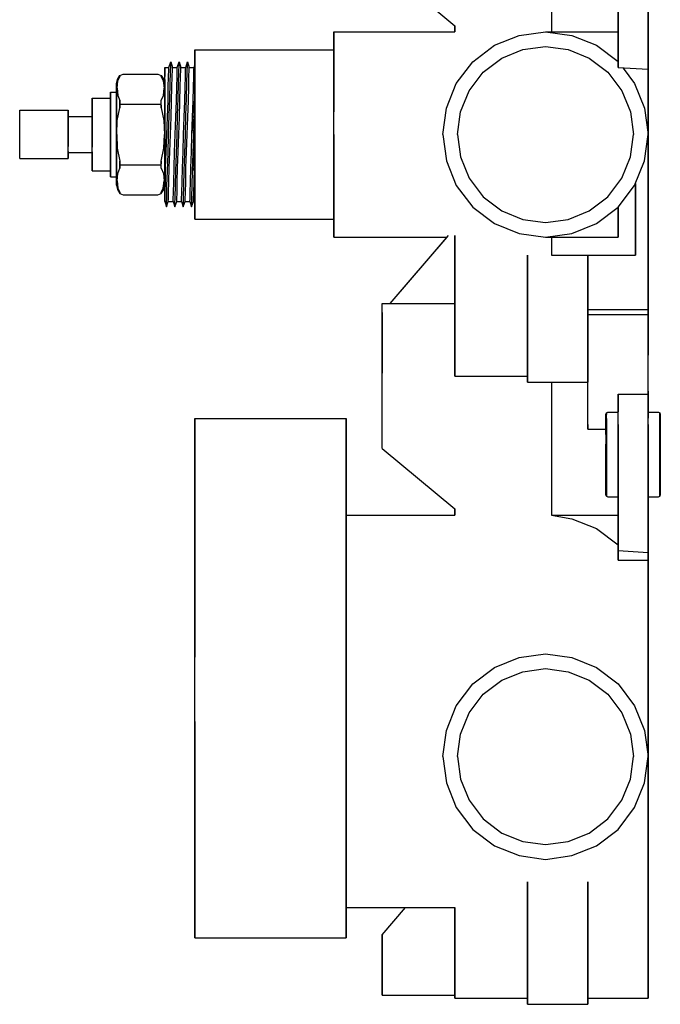
# Model space of a CAD drawing. Extents: x 0 to 394, y 0 to 594.
# Drawn here: x 288 to 394, y 0 to 163 of the extents above; entities that cross this region are included whole.
import ezdxf

# ---------------------------------------------------------------- set-up
doc = ezdxf.new("R2010")
doc.units = 0
doc.header["$MEASUREMENT"] = 0

msp = doc.modelspace()

# ---------------------------------------------------------------- linework, layer by layer
for p, q in [((376.01, 183), (376.01, 161)), ((348.01, 172), (360.01, 162)), ((387.01, 168.44), (387.01, 155.1)), ((387.01, 155.1), (387.01, 168.44)), ((392.01, 154.82), (392.01, 168.44)), ((392.01, 168.44), (392.01, 154.82)), ((360.01, 161), (360.01, 162)), ((360.01, 162), (360.01, 161)), ((340.01, 161), (360.01, 161)), ((340.01, 161), (340.01, 160.39)), ((340.01, 160.39), (340.01, 161)), ((340.01, 158.76), (340.01, 160.39)), ((340.01, 160.39), (340.01, 158.76)), ((340.01, 160), (340.01, 159.42)), ((340.01, 159.42), (340.01, 160)), ((366.58, 158.76), (370.66, 160.39)), ((370.66, 160.39), (375.01, 161)), ((375.01, 161), (379.36, 160.39)), ((375.01, 161), (387.01, 161)), ((379.36, 160.39), (383.44, 158.76)), ((340.01, 157.89), (340.01, 159.42)), ((340.01, 159.42), (340.01, 158)), ((340.01, 159.42), (340.01, 157.89)), ((340.01, 158), (340.01, 159.42)), ((340.01, 156.04), (340.01, 158.76)), ((340.01, 158), (340.01, 158.76)), ((340.01, 158.76), (340.01, 158)), ((340.01, 158.76), (340.01, 156.04)), ((340.01, 158.05), (340.01, 158.57)), ((340.01, 158.57), (340.01, 158.05)), ((362.97, 156.04), (366.58, 158.76)), ((371.28, 158.05), (375.01, 158.57)), ((375.01, 158.57), (378.74, 158.05)), ((383.44, 158.76), (387.01, 156.06)), ((317.01, 158), (340.01, 158)), ((317.01, 158), (340.01, 158)), ((317.01, 158), (317.01, 157.5)), ((317.01, 157.5), (317.01, 158)), ((317.01, 157.5), (317.01, 156.15)), ((317.01, 156.15), (317.01, 157.5)), ((340.01, 156.65), (340.01, 158.05)), ((340.01, 158.05), (340.01, 156.65)), ((340.01, 155.33), (340.01, 157.89)), ((340.01, 157.89), (340.01, 155.33)), ((340.01, 154.32), (340.01, 156.65)), ((340.01, 156.65), (340.01, 154.32)), ((364.69, 154.32), (367.78, 156.65)), ((367.78, 156.65), (371.28, 158.05)), ((378.74, 158.05), (382.23, 156.65)), ((382.23, 156.65), (385.32, 154.32)), ((312.01, 155.08), (312.7, 155.08)), ((312.01, 154.71), (312.01, 155.08)), ((312.01, 155.08), (312.01, 154.71)), ((312.68, 154.71), (312.7, 155.08)), ((312.7, 155.08), (313, 156)), ((312.97, 154.34), (312.99, 155.54)), ((312.99, 155.54), (313, 156)), ((313, 156), (313.29, 155.08)), ((313.27, 154.71), (313.29, 155.08)), ((313.29, 155.08), (314.09, 155.08)), ((314.07, 154.71), (314.09, 155.08)), ((314.09, 155.08), (314.38, 156)), ((314.35, 154.34), (314.37, 155.54)), ((314.37, 155.54), (314.38, 156)), ((314.38, 156), (314.68, 155.08)), ((314.66, 154.71), (314.68, 155.08)), ((314.68, 155.08), (315.47, 155.08)), ((315.45, 154.71), (315.47, 155.08)), ((315.47, 155.08), (315.77, 156)), ((315.74, 154.34), (315.76, 155.54)), ((315.76, 155.54), (315.77, 156)), ((315.77, 156), (316.07, 155.08)), ((316.05, 154.71), (316.07, 155.08)), ((316.07, 155.08), (316.86, 155.08)), ((316.84, 154.71), (316.86, 155.08)), ((316.86, 155.08), (317.01, 155.54)), ((317.01, 155.54), (317.01, 156.15)), ((317.01, 153.91), (317.01, 156.15)), ((317.01, 156.15), (317.01, 153.91)), ((317.01, 156.15), (317.01, 155.54)), ((317.01, 155.54), (317.01, 155.16)), ((317.01, 155.16), (317.01, 154.06)), ((340.01, 152.43), (340.01, 156.04)), ((340.01, 156.04), (340.01, 152.43)), ((340.01, 151.94), (340.01, 155.33)), ((340.01, 155.33), (340.01, 151.94)), ((360.25, 152.43), (362.97, 156.04)), ((387.01, 155.1), (392.01, 154.82)), ((387.87, 154.95), (389.76, 152.43)), ((304.18, 153.09), (304.58, 153.77)), ((304.25, 152.88), (304.58, 153.62)), ((304.58, 153.77), (305.15, 154)), ((304.58, 153.62), (304.58, 153.77)), ((304.58, 153.77), (304.58, 153.62)), ((305.15, 154), (310.86, 154)), ((310.86, 154), (311.44, 153.77)), ((311.44, 153.62), (311.44, 153.77)), ((311.44, 153.77), (311.84, 153.09)), ((311.44, 153.77), (311.44, 153.62)), ((311.44, 153.62), (311.77, 152.88)), ((312.01, 153.6), (312.01, 154.71)), ((312.01, 154.71), (312.01, 153.6)), ((312.01, 154.12), (312.01, 154.5)), ((312.01, 154.5), (312.01, 154.12)), ((312.01, 153.6), (312.01, 154.15)), ((312.01, 154.15), (312.01, 153.6)), ((312.01, 153.11), (312.01, 154.12)), ((312.01, 151.85), (312.01, 153.6)), ((312.6, 151.85), (312.65, 153.6)), ((312.65, 153.6), (312.68, 154.71)), ((312.92, 152.49), (312.97, 154.34)), ((313.2, 151.85), (313.25, 153.6)), ((313.25, 153.6), (313.27, 154.71)), ((313.99, 151.85), (314.04, 153.6)), ((314.04, 153.6), (314.07, 154.71)), ((314.3, 152.49), (314.35, 154.34)), ((314.58, 151.85), (314.63, 153.6)), ((314.63, 153.6), (314.66, 154.71)), ((315.37, 151.85), (315.42, 153.6)), ((315.42, 153.6), (315.45, 154.71)), ((315.69, 152.49), (315.74, 154.34)), ((315.97, 151.85), (316.02, 153.6)), ((316.02, 153.6), (316.05, 154.71)), ((316.76, 151.85), (316.81, 153.6)), ((316.81, 153.6), (316.84, 154.71)), ((317.01, 154.06), (317.01, 152.35)), ((317.01, 150.94), (317.01, 153.91)), ((317.01, 153.91), (317.01, 150.94)), ((340.01, 151.23), (340.01, 154.32)), ((340.01, 154.32), (340.01, 151.23)), ((362.36, 151.23), (364.69, 154.32)), ((385.32, 154.32), (387.66, 151.23)), ((392.01, 154.21), (392.01, 154.82)), ((392.01, 154.82), (392.01, 154.21)), ((392.01, 154.21), (392.01, 153.5)), ((392.01, 153.5), (392.01, 154.21)), ((392.01, 153.5), (392.01, 144)), ((392.01, 144), (392.01, 153.5)), ((304.01, 152.41), (304.18, 153.09)), ((304.01, 152.09), (304.01, 152.41)), ((304.01, 152.41), (304.01, 152.09)), ((304.01, 151.27), (304.01, 152.09)), ((304.01, 152.09), (304.01, 151.27)), ((304.12, 151.67), (304.25, 152.88)), ((304.12, 151.67), (304.22, 150.45)), ((311.77, 152.88), (311.89, 151.67)), ((311.8, 150.45), (311.89, 151.67)), ((311.84, 153.09), (312.01, 152.41)), ((312.01, 151.43), (312.01, 153.11)), ((312.01, 152.41), (312.01, 153.11)), ((312.01, 152.77), (312.01, 153.11)), ((312.01, 153.11), (312.01, 152.77)), ((312.01, 153.11), (312.01, 151.43)), ((312.01, 153.11), (312.01, 152.41)), ((312.01, 151.2), (312.01, 152.77)), ((312.01, 151.85), (312.01, 152.77)), ((312.01, 152.41), (312.01, 152.77)), ((312.01, 152.77), (312.01, 152.41)), ((312.01, 152.77), (312.01, 151.2)), ((312.01, 152.09), (312.01, 152.41)), ((312.01, 152.41), (312.01, 152.09)), ((312.01, 151.27), (312.01, 152.09)), ((312.01, 152.09), (312.01, 151.27)), ((312.01, 149.54), (312.01, 151.85)), ((312.01, 151.85), (312.01, 149.54)), ((312.55, 149.54), (312.6, 151.85)), ((312.86, 150), (312.92, 152.49)), ((313.15, 149.54), (313.2, 151.85)), ((313.94, 149.54), (313.99, 151.85)), ((314.25, 150), (314.3, 152.49)), ((314.53, 149.54), (314.58, 151.85)), ((315.32, 149.54), (315.37, 151.85)), ((315.63, 150), (315.69, 152.49)), ((315.92, 149.54), (315.97, 151.85)), ((316.71, 149.54), (316.76, 151.85)), ((317.01, 152.35), (317.01, 149.99)), ((340.01, 148.35), (340.01, 152.43)), ((340.01, 152.43), (340.01, 148.35)), ((340.01, 148.1), (340.01, 151.94)), ((340.01, 151.94), (340.01, 148.1)), ((358.62, 148.35), (360.25, 152.43)), ((389.76, 152.43), (391.4, 148.35)), ((300.01, 150), (303.01, 150)), ((300.01, 150), (300.01, 149.78)), ((300.01, 149.78), (300.01, 150)), ((303.01, 151), (304.01, 151)), ((303.01, 150.75), (303.01, 151)), ((303.01, 151), (303.01, 150.75)), ((303.01, 150.08), (303.01, 150.75)), ((303.01, 150.75), (303.01, 150.08)), ((303.01, 148.96), (303.01, 150.08)), ((303.01, 150.08), (303.01, 148.96)), ((303.01, 150.08), (303.01, 150)), ((303.01, 150), (303.01, 150.08)), ((303.01, 150), (303.01, 149.78)), ((303.01, 149.78), (303.01, 150)), ((304.01, 151.06), (304.01, 151.34)), ((304.01, 151), (304.01, 151.34)), ((304.01, 151.34), (304.01, 151)), ((304.01, 151.34), (304.01, 151.06)), ((304.01, 149.95), (304.01, 151.27)), ((304.01, 151.27), (304.01, 149.95)), ((304.01, 150.32), (304.01, 151.06)), ((304.01, 151.06), (304.01, 150.32)), ((304.01, 150.75), (304.01, 151)), ((304.01, 151), (304.01, 150.75)), ((304.01, 150.08), (304.01, 150.75)), ((304.01, 150.75), (304.01, 150.08)), ((304.01, 150.32), (304.01, 148.87)), ((304.01, 148.87), (304.01, 150.32)), ((304.01, 148.96), (304.01, 150.08)), ((304.01, 150.08), (304.01, 148.96)), ((304.22, 150.45), (304.58, 149.6)), ((311.44, 149.6), (311.8, 150.45)), ((312.01, 149.21), (312.01, 151.43)), ((312.01, 151.43), (312.01, 149.21)), ((312.01, 149.95), (312.01, 151.27)), ((312.01, 151.27), (312.01, 149.95)), ((312.01, 149.08), (312.01, 151.2)), ((312.01, 151.2), (312.01, 149.08)), ((312.75, 147.14), (312.86, 150)), ((314.14, 147.14), (314.25, 150)), ((315.52, 147.14), (315.63, 150)), ((317.01, 147.58), (317.01, 150.94)), ((317.01, 150.94), (317.01, 147.58)), ((317.01, 149.99), (317.01, 149.74)), ((340.01, 147.73), (340.01, 151.23)), ((340.01, 151.23), (340.01, 147.73)), ((360.96, 147.73), (362.36, 151.23)), ((387.66, 151.23), (389.05, 147.73)), ((300.01, 149.21), (300.01, 149.78)), ((300.01, 149.78), (300.01, 149.21)), ((300.01, 148.25), (300.01, 149.21)), ((300.01, 149.21), (300.01, 148.25)), ((303.01, 149.78), (303.01, 149.21)), ((303.01, 149.21), (303.01, 149.78)), ((303.01, 148.25), (303.01, 149.21)), ((303.01, 149.21), (303.01, 148.25)), ((303.01, 147.47), (303.01, 148.96)), ((303.01, 148.96), (303.01, 147.47)), ((304.01, 148.18), (304.01, 149.95)), ((304.01, 149.95), (304.01, 148.18)), ((304.01, 147.47), (304.01, 148.96)), ((304.01, 148.96), (304.01, 147.47)), ((304.01, 147.23), (304.01, 148.87)), ((304.01, 148.87), (304.01, 147.23)), ((304.14, 146.29), (304.58, 148.41)), ((304.58, 148.86), (304.58, 149.6)), ((304.58, 149.6), (304.58, 148.86)), ((304.58, 149.01), (311.44, 149.01)), ((304.58, 148.41), (304.58, 148.86)), ((304.58, 148.86), (304.58, 148.41)), ((311.44, 148.86), (311.44, 149.6)), ((311.44, 148.86), (311.44, 148.41)), ((311.44, 148.41), (311.44, 148.86)), ((311.44, 148.41), (311.87, 146.29)), ((312.01, 148.18), (312.01, 149.95)), ((312.01, 149.95), (312.01, 148.18)), ((312.01, 146.86), (312.01, 149.54)), ((312.01, 149.54), (312.01, 146.86)), ((312.01, 146.69), (312.01, 149.21)), ((312.01, 149.21), (312.01, 146.69)), ((312.01, 146.59), (312.01, 149.08)), ((312.01, 149.08), (312.01, 146.59)), ((312.45, 146.86), (312.55, 149.54)), ((313.05, 146.86), (313.15, 149.54)), ((313.84, 146.86), (313.94, 149.54)), ((314.43, 146.86), (314.53, 149.54)), ((315.23, 146.86), (315.32, 149.54)), ((315.82, 146.86), (315.92, 149.54)), ((316.61, 146.86), (317.01, 149.74)), ((316.61, 146.86), (316.71, 149.54)), ((316.91, 147.14), (317.01, 149.74)), ((317.01, 149.74), (317.01, 147.05)), ((340.01, 144), (340.01, 148.35)), ((358.01, 144), (358.62, 148.35)), ((391.4, 148.35), (392.01, 144)), ((288.01, 148), (296.01, 148)), ((288.01, 148), (296.01, 148)), ((288.01, 147.86), (288.01, 148)), ((288.01, 147.47), (288.01, 147.86)), ((288.01, 146.83), (288.01, 147.47)), ((288.01, 145.98), (288.01, 146.83)), ((296.01, 148), (296.01, 147.86)), ((296.01, 147.86), (296.01, 148)), ((296.01, 147.86), (296.01, 147.47)), ((296.01, 147.47), (296.01, 147.86)), ((296.01, 147.47), (296.01, 146.83)), ((296.01, 146.83), (296.01, 147.47)), ((296.01, 147), (300.01, 147)), ((296.01, 145.98), (296.01, 146.83)), ((296.01, 146.83), (296.01, 145.98)), ((300.01, 146.98), (300.01, 148.25)), ((300.01, 147), (300.01, 148.25)), ((300.01, 148.25), (300.01, 146.98)), ((300.01, 148.25), (300.01, 147)), ((300.01, 147), (300.01, 146.89)), ((300.01, 146.89), (300.01, 147)), ((300.01, 145.54), (300.01, 146.98)), ((300.01, 146.98), (300.01, 145.54)), ((300.01, 146.6), (300.01, 146.89)), ((300.01, 146.89), (300.01, 146.6)), ((303.01, 146.98), (303.01, 148.25)), ((303.01, 148.25), (303.01, 146.98)), ((303.01, 145.79), (303.01, 147.47)), ((303.01, 147.47), (303.01, 145.79)), ((303.01, 145.54), (303.01, 146.98)), ((303.01, 146.98), (303.01, 145.54)), ((304.01, 146.18), (304.01, 148.18)), ((304.01, 148.18), (304.01, 146.18)), ((304.01, 145.79), (304.01, 147.47)), ((304.01, 147.47), (304.01, 145.79)), ((304.01, 145.61), (304.01, 147.23)), ((304.01, 147.23), (304.01, 145.61)), ((312.01, 146.18), (312.01, 148.18)), ((312.01, 148.18), (312.01, 146.18)), ((312.01, 144), (312.01, 146.86)), ((312.01, 146.86), (312.01, 144)), ((312.35, 144), (312.45, 146.86)), ((312.65, 144), (312.75, 147.14)), ((312.95, 144), (313.05, 146.86)), ((313.74, 144), (313.84, 146.86)), ((314.04, 144), (314.14, 147.14)), ((314.33, 144), (314.43, 146.86)), ((315.13, 144), (315.23, 146.86)), ((315.42, 144), (315.52, 147.14)), ((315.72, 144), (315.82, 146.86)), ((316.51, 144), (316.91, 147.14)), ((316.51, 144), (316.61, 146.86)), ((316.61, 146.86), (316.91, 147.14)), ((316.81, 144), (316.91, 147.14)), ((317.01, 144), (317.01, 147.58)), ((317.01, 147.58), (317.01, 144)), ((317.01, 147.05), (317.01, 144)), ((360.44, 144), (360.96, 147.73)), ((389.05, 147.73), (389.58, 144)), ((288.01, 145.02), (288.01, 145.98)), ((296.01, 145.02), (296.01, 145.98)), ((296.01, 145.98), (296.01, 145.02)), ((300.01, 146.12), (300.01, 146.6)), ((300.01, 146.6), (300.01, 146.12)), ((300.01, 145.49), (300.01, 146.12)), ((300.01, 146.12), (300.01, 145.49)), ((300.01, 144), (300.01, 145.54)), ((300.01, 145.54), (300.01, 144)), ((300.01, 145.49), (300.01, 144.77)), ((300.01, 144.77), (300.01, 145.49)), ((303.01, 144), (303.01, 145.79)), ((303.01, 145.79), (303.01, 144)), ((303.01, 144), (303.01, 145.54)), ((303.01, 145.54), (303.01, 144)), ((304.01, 144), (304.01, 146.18)), ((304.01, 146.18), (304.01, 144)), ((304.01, 144), (304.01, 145.79)), ((304.01, 145.79), (304.01, 144)), ((304.01, 143.93), (304.01, 145.61)), ((304.01, 145.61), (304.01, 143.93)), ((304.06, 144), (304.14, 146.29)), ((311.87, 146.29), (311.95, 144)), ((312.01, 144), (312.01, 146.69)), ((312.01, 146.69), (312.01, 144)), ((312.01, 144), (312.01, 146.59)), ((312.01, 146.59), (312.01, 144)), ((312.01, 144), (312.01, 146.18)), ((312.01, 146.18), (312.01, 144)), ((288.01, 144), (288.01, 145.02)), ((288.01, 142.98), (288.01, 144)), ((296.01, 144), (296.01, 145.02)), ((296.01, 145.02), (296.01, 144)), ((296.01, 142.98), (296.01, 144)), ((296.01, 144), (296.01, 142.98)), ((300.01, 144), (300.01, 144.77)), ((300.01, 144.77), (300.01, 144)), ((300.01, 143.23), (300.01, 144)), ((300.01, 144), (300.01, 143.23)), ((300.01, 142.46), (300.01, 144)), ((300.01, 144), (300.01, 142.46)), ((303.01, 142.21), (303.01, 144)), ((303.01, 142.46), (303.01, 144)), ((303.01, 144), (303.01, 142.46)), ((303.01, 144), (303.01, 142.21)), ((304.01, 142.21), (304.01, 144)), ((304.01, 141.82), (304.01, 144)), ((304.01, 144), (304.01, 141.82)), ((304.01, 144), (304.01, 142.21)), ((304.01, 142.19), (304.01, 143.93)), ((304.01, 143.93), (304.01, 142.19)), ((304.06, 144), (304.14, 141.71)), ((311.87, 141.71), (311.95, 144)), ((312.01, 141.31), (312.01, 144)), ((312.01, 141.14), (312.01, 144)), ((312.01, 141.41), (312.01, 144)), ((312.01, 144), (312.01, 141.41)), ((312.01, 144), (312.01, 141.14)), ((312.01, 144), (312.01, 141.31)), ((312.26, 141.14), (312.35, 144)), ((312.55, 140.86), (312.65, 144)), ((312.85, 141.14), (312.95, 144)), ((313.64, 141.14), (313.74, 144)), ((313.94, 140.86), (314.04, 144)), ((314.24, 141.14), (314.33, 144)), ((315.03, 141.14), (315.13, 144)), ((315.32, 140.86), (315.42, 144)), ((315.62, 141.14), (315.72, 144)), ((316.41, 141.14), (316.51, 144)), ((316.71, 140.86), (317.01, 144)), ((316.71, 140.86), (316.81, 144)), ((317.01, 144), (317.01, 140.42)), ((317.01, 144), (317.01, 141.14)), ((317.01, 140.42), (317.01, 144)), ((340.01, 139.9), (340.01, 144)), ((340.01, 140.27), (340.01, 144)), ((340.01, 144), (340.01, 139.65)), ((340.01, 144), (340.01, 140.27)), ((340.01, 144), (340.01, 139.9)), ((340.01, 139.65), (340.01, 144)), ((358.01, 144), (358.62, 139.65)), ((360.44, 144), (360.96, 140.27)), ((389.05, 140.27), (389.58, 144)), ((391.4, 139.65), (392.01, 144)), ((392.01, 115), (392.01, 144)), ((392.01, 144), (392.01, 115)), ((288.01, 142.02), (288.01, 142.98)), ((288.01, 141.17), (288.01, 142.02)), ((296.01, 142.02), (296.01, 142.98)), ((296.01, 142.98), (296.01, 142.02)), ((296.01, 141.17), (296.01, 142.02)), ((300.01, 142.51), (300.01, 143.23)), ((300.01, 143.23), (300.01, 142.51)), ((300.01, 141.88), (300.01, 142.51)), ((300.01, 142.51), (300.01, 141.88)), ((300.01, 141.02), (300.01, 142.46)), ((303.01, 141.02), (303.01, 142.46)), ((303.01, 142.46), (303.01, 141.02)), ((303.01, 140.53), (303.01, 142.21)), ((303.01, 142.21), (303.01, 140.53)), ((304.01, 140.53), (304.01, 142.21)), ((304.01, 142.21), (304.01, 140.53)), ((304.01, 140.57), (304.01, 142.19)), ((304.01, 142.19), (304.01, 140.57)), ((304.01, 139.82), (304.01, 141.82)), ((304.01, 141.82), (304.01, 139.82)), ((312.01, 139.82), (312.01, 141.82)), ((312.01, 141.82), (312.01, 139.82)), ((288.01, 140.53), (288.01, 141.17)), ((288.01, 140.14), (288.01, 140.53)), ((296.01, 141.17), (296.01, 141.4)), ((296.01, 140.53), (296.01, 141.17)), ((296.01, 141.17), (296.01, 140.53)), ((296.01, 141), (300.01, 141)), ((296.01, 140.14), (296.01, 140.53)), ((296.01, 140.53), (296.01, 140.14)), ((300.01, 141.11), (300.01, 141.4)), ((300.01, 141), (300.01, 141.11)), ((300.01, 141.11), (300.01, 141)), ((300.01, 139.75), (300.01, 141.02)), ((300.01, 141.02), (300.01, 139.75)), ((300.01, 139.75), (300.01, 141)), ((300.01, 141), (300.01, 139.75)), ((303.01, 139.75), (303.01, 141.02)), ((303.01, 141.02), (303.01, 139.75)), ((303.01, 139.04), (303.01, 140.53)), ((303.01, 140.53), (303.01, 139.04)), ((304.01, 138.9), (304.01, 140.57)), ((304.01, 140.57), (304.01, 138.9)), ((304.01, 139.04), (304.01, 140.53)), ((304.01, 140.53), (304.01, 139.04)), ((304.14, 141.71), (304.58, 139.59)), ((311.44, 139.59), (311.87, 141.71)), ((312.01, 138.92), (312.01, 141.41)), ((312.01, 141.41), (312.01, 138.92)), ((312.01, 138.79), (312.01, 141.31)), ((312.01, 141.31), (312.01, 138.79)), ((312.01, 138.46), (312.01, 141.14)), ((312.01, 141.14), (312.01, 138.46)), ((312.16, 138.46), (312.26, 141.14)), ((312.44, 138), (312.55, 140.86)), ((312.75, 138.46), (312.85, 141.14)), ((313.54, 138.46), (313.64, 141.14)), ((313.83, 138), (313.94, 140.86)), ((314.14, 138.46), (314.24, 141.14)), ((314.93, 138.46), (315.03, 141.14)), ((315.22, 138), (315.32, 140.86)), ((315.52, 138.46), (315.62, 141.14)), ((316.31, 138.46), (316.41, 141.14)), ((316.6, 138), (317.01, 141.14)), ((316.6, 138), (316.71, 140.86)), ((316.71, 140.86), (317.01, 141.14)), ((316.91, 138.46), (317.01, 141.14)), ((317.01, 138.46), (317.01, 141.14)), ((317.01, 137.06), (317.01, 140.42)), ((317.01, 140.42), (317.01, 137.06)), ((340.01, 140.27), (340.01, 136.77)), ((340.01, 136.77), (340.01, 140.27)), ((360.96, 140.27), (362.36, 136.77)), ((387.66, 136.77), (389.05, 140.27)), ((288.01, 140), (288.01, 140.14)), ((288.01, 140), (296.01, 140)), ((288.01, 140), (296.01, 140)), ((296.01, 140), (296.01, 140.14)), ((296.01, 140.14), (296.01, 140)), ((300.01, 138.79), (300.01, 139.75)), ((300.01, 139.75), (300.01, 138.79)), ((300.01, 138.22), (300.01, 138.79)), ((300.01, 138.79), (300.01, 138.22)), ((303.01, 138.79), (303.01, 139.75)), ((303.01, 139.75), (303.01, 138.79)), ((303.01, 137.92), (303.01, 139.04)), ((303.01, 139.04), (303.01, 137.92)), ((303.01, 138.22), (303.01, 138.79)), ((303.01, 138.79), (303.01, 138.22)), ((304.01, 138.04), (304.01, 139.82)), ((304.01, 139.82), (304.01, 138.04)), ((304.01, 137.92), (304.01, 139.04)), ((304.01, 139.04), (304.01, 137.92)), ((304.01, 137.67), (304.01, 138.9)), ((304.01, 138.9), (304.01, 137.67)), ((304.58, 139.14), (304.58, 139.59)), ((304.58, 139.59), (304.58, 139.14)), ((304.58, 138.4), (304.58, 139.14)), ((304.58, 139.14), (304.58, 138.4)), ((304.58, 138.99), (311.44, 138.99)), ((311.44, 139.59), (311.44, 139.14)), ((311.44, 139.14), (311.44, 139.59)), ((311.44, 138.4), (311.44, 139.14)), ((312.01, 136.8), (312.01, 138.92)), ((312.01, 138.92), (312.01, 136.8)), ((312.01, 136.57), (312.01, 138.79)), ((312.01, 138.79), (312.01, 136.57)), ((340.01, 136.06), (340.01, 139.9)), ((340.01, 139.9), (340.01, 136.06)), ((340.01, 139.65), (340.01, 135.57)), ((340.01, 135.57), (340.01, 139.65)), ((358.62, 139.65), (360.25, 135.57)), ((389.76, 135.57), (391.4, 139.65)), ((300.01, 138), (300.01, 138.22)), ((300.01, 138.22), (300.01, 138)), ((300.01, 138), (303.01, 138)), ((303.01, 138), (303.01, 138.22)), ((303.01, 138.22), (303.01, 138)), ((303.01, 137.92), (303.01, 138)), ((303.01, 138), (303.01, 137.92)), ((303.01, 137.25), (303.01, 137.92)), ((303.01, 137.92), (303.01, 137.25)), ((303.01, 137), (303.01, 137.25)), ((303.01, 137.25), (303.01, 137)), ((303.01, 137), (304.01, 137)), ((304.01, 136.73), (304.01, 138.04)), ((304.01, 138.04), (304.01, 136.73)), ((304.01, 137.25), (304.01, 137.92)), ((304.01, 137.92), (304.01, 137.25)), ((304.01, 137.67), (304.01, 136.93)), ((304.01, 136.93), (304.01, 137.67)), ((304.01, 137.25), (304.01, 137)), ((304.01, 137), (304.01, 137.25)), ((304.01, 137), (304.01, 136.93)), ((304.01, 136.93), (304.01, 137)), ((304.01, 136.68), (304.01, 136.93)), ((304.01, 136.93), (304.01, 136.68)), ((304.12, 136.33), (304.22, 137.54)), ((304.22, 137.54), (304.58, 138.4)), ((311.44, 138.4), (311.8, 137.54)), ((311.8, 137.54), (311.89, 136.33)), ((312.01, 136.15), (312.01, 138.46)), ((312.01, 138.46), (312.01, 136.15)), ((312.01, 136.73), (312.01, 138.04)), ((312.01, 138.04), (312.01, 136.73)), ((312.11, 136.15), (312.16, 138.46)), ((312.38, 135.51), (312.44, 138)), ((312.7, 136.15), (312.75, 138.46)), ((313.49, 136.15), (313.54, 138.46)), ((313.77, 135.51), (313.83, 138)), ((314.09, 136.15), (314.14, 138.46)), ((314.88, 136.15), (314.93, 138.46)), ((315.16, 135.51), (315.22, 138)), ((315.47, 136.15), (315.52, 138.46)), ((316.26, 136.15), (316.31, 138.46)), ((316.54, 135.51), (316.6, 138)), ((316.6, 138), (316.91, 138.46)), ((316.86, 136.15), (316.91, 138.46)), ((317.01, 136.15), (317.01, 138.46)), ((317.01, 134.09), (317.01, 137.06)), ((317.01, 137.06), (317.01, 134.09)), ((304.01, 135.91), (304.01, 136.73)), ((304.01, 136.73), (304.01, 135.91)), ((304.01, 135.59), (304.01, 135.91)), ((304.01, 135.91), (304.01, 135.59)), ((304.01, 135.59), (304.18, 134.91)), ((304.12, 136.33), (304.25, 135.12)), ((311.77, 135.12), (311.89, 136.33)), ((311.84, 134.91), (312.01, 135.59)), ((312.01, 135.23), (312.01, 136.8)), ((312.01, 136.8), (312.01, 135.23)), ((312.01, 135.91), (312.01, 136.73)), ((312.01, 136.73), (312.01, 135.91)), ((312.01, 134.89), (312.01, 136.57)), ((312.01, 136.57), (312.01, 134.89)), ((312.01, 134.4), (312.01, 136.15)), ((312.01, 136.15), (312.01, 134.4)), ((312.01, 135.91), (312.01, 135.59)), ((312.01, 135.59), (312.01, 135.91)), ((312.01, 134.4), (312.01, 135.59)), ((312.01, 134.89), (312.01, 135.59)), ((312.01, 135.23), (312.01, 135.59)), ((312.01, 135.59), (312.01, 135.23)), ((312.01, 135.59), (312.01, 134.4)), ((312.01, 135.59), (312.01, 134.89)), ((312.06, 134.4), (312.11, 136.15)), ((312.33, 133.66), (312.38, 135.51)), ((312.65, 134.4), (312.7, 136.15)), ((313.44, 134.4), (313.49, 136.15)), ((313.72, 133.66), (313.77, 135.51)), ((314.04, 134.4), (314.09, 136.15)), ((314.83, 134.4), (314.88, 136.15)), ((315.11, 133.66), (315.16, 135.51)), ((315.42, 134.4), (315.47, 136.15)), ((316.22, 134.4), (316.26, 136.15)), ((316.49, 133.66), (316.54, 135.51)), ((316.81, 134.4), (316.86, 136.15)), ((317.01, 134.4), (317.01, 136.15)), ((340.01, 133.68), (340.01, 136.77)), ((340.01, 136.77), (340.01, 133.68)), ((340.01, 132.67), (340.01, 136.06)), ((340.01, 136.06), (340.01, 132.67)), ((340.01, 135.57), (340.01, 131.96)), ((340.01, 131.96), (340.01, 135.57)), ((360.25, 135.57), (362.97, 131.96)), ((362.36, 136.77), (364.69, 133.68)), ((385.32, 133.68), (387.66, 136.77)), ((387.04, 131.96), (389.76, 135.57)), ((389.9, 135.9), (389.9, 124)), ((389.9, 124), (389.9, 135.9)), ((304.18, 134.91), (304.58, 134.23)), ((304.25, 135.12), (304.58, 134.38)), ((304.58, 134.38), (304.58, 134.23)), ((304.58, 134.23), (304.58, 134.38)), ((304.58, 134.23), (305.15, 134)), ((305.15, 134), (310.86, 134)), ((310.86, 134), (311.44, 134.23)), ((311.44, 134.38), (311.77, 135.12)), ((311.44, 134.23), (311.84, 134.91)), ((311.44, 134.38), (311.44, 134.23)), ((311.44, 134.23), (311.44, 134.38)), ((312.01, 134.4), (312.01, 135.23)), ((312.01, 135.23), (312.01, 134.4)), ((312.01, 133.88), (312.01, 134.89)), ((312.01, 134.89), (312.01, 133.88)), ((312.01, 133.29), (312.01, 134.4)), ((312.01, 133.85), (312.01, 134.4)), ((312.01, 134.4), (312.01, 133.85)), ((312.01, 134.4), (312.01, 133.29)), ((312.01, 133.5), (312.01, 133.88)), ((312.01, 133.88), (312.01, 133.5)), ((312.03, 133.29), (312.06, 134.4)), ((312.31, 132.46), (312.33, 133.66)), ((312.62, 133.29), (312.65, 134.4)), ((313.41, 133.29), (313.44, 134.4)), ((313.7, 132.46), (313.72, 133.66)), ((314.01, 133.29), (314.04, 134.4)), ((314.8, 133.29), (314.83, 134.4)), ((315.09, 132.46), (315.11, 133.66)), ((315.39, 133.29), (315.42, 134.4)), ((316.19, 133.29), (316.22, 134.4)), ((316.47, 132.46), (316.49, 133.66)), ((316.78, 133.29), (316.81, 134.4)), ((317.01, 133.29), (317.01, 134.4)), ((317.01, 131.85), (317.01, 134.09)), ((317.01, 134.09), (317.01, 131.85)), ((340.01, 133.68), (340.01, 131.35)), ((340.01, 131.35), (340.01, 133.68)), ((364.69, 133.68), (367.78, 131.35)), ((382.23, 131.35), (385.32, 133.68)), ((312.01, 132.92), (312.03, 133.29)), ((312.01, 132.92), (312.01, 133.29)), ((312.01, 133.29), (312.01, 132.92)), ((312.01, 132.92), (312.3, 132)), ((312.3, 132), (312.6, 132.92)), ((312.3, 132), (312.31, 132.46)), ((312.6, 132.92), (312.62, 133.29)), ((312.6, 132.92), (313.39, 132.92)), ((313.39, 132.92), (313.41, 133.29)), ((313.39, 132.92), (313.69, 132)), ((313.69, 132), (313.99, 132.92)), ((313.69, 132), (313.7, 132.46)), ((313.99, 132.92), (314.01, 133.29)), ((313.99, 132.92), (314.78, 132.92)), ((314.78, 132.92), (314.8, 133.29)), ((314.78, 132.92), (315.08, 132)), ((315.08, 132), (315.37, 132.92)), ((315.08, 132), (315.09, 132.46)), ((315.37, 132.92), (315.39, 133.29)), ((315.37, 132.92), (316.17, 132.92)), ((316.17, 132.92), (316.19, 133.29)), ((316.17, 132.92), (316.46, 132)), ((316.46, 132), (316.76, 132.92)), ((316.46, 132), (316.47, 132.46)), ((316.76, 132.92), (316.78, 133.29)), ((316.76, 132.92), (317.01, 132.92)), ((317.01, 132.92), (317.01, 133.29)), ((317.01, 132.92), (317.01, 131.85)), ((317.01, 131.85), (317.01, 132.92)), ((340.01, 130.11), (340.01, 132.67)), ((340.01, 132.67), (340.01, 130.11)), ((317.01, 130.5), (317.01, 131.85)), ((317.01, 131.85), (317.01, 130.5)), ((317.01, 130), (317.01, 130.5)), ((317.01, 130.5), (317.01, 130)), ((340.01, 129.24), (340.01, 131.96)), ((340.01, 131.96), (340.01, 129.24)), ((340.01, 131.35), (340.01, 129.95)), ((340.01, 129.95), (340.01, 131.35)), ((362.97, 131.96), (366.58, 129.24)), ((367.78, 131.35), (371.28, 129.95)), ((378.74, 129.95), (382.23, 131.35)), ((383.44, 129.24), (387.04, 131.96)), ((387.04, 127), (387.04, 131.96)), ((387.04, 131.96), (387.04, 127)), ((317.01, 130), (340.01, 130)), ((317.01, 130), (340.01, 130)), ((340.01, 128.58), (340.01, 130.11)), ((340.01, 130.11), (340.01, 128.58)), ((340.01, 128.58), (340.01, 130)), ((340.01, 129.24), (340.01, 130)), ((340.01, 130), (340.01, 129.24)), ((340.01, 130), (340.01, 128.58)), ((340.01, 129.95), (340.01, 129.43)), ((340.01, 129.43), (340.01, 129.95)), ((340.01, 129.24), (340.01, 127.61)), ((340.01, 127.61), (340.01, 129.24)), ((366.58, 129.24), (370.66, 127.61)), ((371.28, 129.95), (375.01, 129.43)), ((375.01, 129.43), (378.74, 129.95)), ((379.36, 127.61), (383.44, 129.24)), ((340.01, 128), (340.01, 128.58)), ((340.01, 128.58), (340.01, 128)), ((340.01, 127), (340.01, 127.61)), ((340.01, 127.61), (340.01, 127)), ((349.29, 116), (358.96, 127.28)), ((360.01, 127.26), (360.01, 116)), ((360.01, 116), (360.01, 127.26)), ((370.66, 127.61), (375.01, 127)), ((375.01, 127), (379.36, 127.61)), ((340.01, 127), (358.72, 127)), ((349.29, 116), (358.72, 127)), ((349.29, 116), (358.72, 127)), ((375.01, 127), (387.04, 127)), ((376.01, 127), (376.01, 124)), ((372.01, 124), (372.01, 114.21)), ((372.01, 114.21), (372.01, 124)), ((376.01, 124), (389.9, 124)), ((376.01, 124), (380.1, 124)), ((380.1, 124), (383.94, 124)), ((382.01, 124), (382.01, 114.21)), ((382.01, 114.21), (382.01, 124)), ((383.94, 124), (387.34, 124)), ((387.34, 124), (389.9, 124)), ((348.01, 92), (348.01, 116)), ((348.01, 116), (360.01, 116)), ((360.01, 104), (360.01, 116)), ((360.01, 116), (360.01, 104)), ((348.01, 114.5), (348.01, 104.5)), ((348.01, 104.5), (348.01, 114.5)), ((372.01, 114.21), (372.01, 113.25)), ((372.01, 113.25), (372.01, 114.21)), ((382.01, 115), (392.01, 115)), ((382.01, 114.21), (382.01, 113.25)), ((382.01, 114.21), (392.01, 114.21)), ((382.01, 113.25), (382.01, 114.21)), ((392.01, 114.78), (392.01, 115)), ((392.01, 115), (392.01, 114.78)), ((392.01, 114.78), (392.01, 114.21)), ((392.01, 114.21), (392.01, 114.78)), ((392.01, 114.21), (392.01, 113.25)), ((392.01, 113.25), (392.01, 114.21)), ((372.01, 113.25), (372.01, 111.98)), ((372.01, 111.98), (372.01, 113.25)), ((382.01, 113.25), (382.01, 111.98)), ((382.01, 111.98), (382.01, 113.25)), ((392.01, 113.25), (392.01, 111.98)), ((392.01, 111.98), (392.01, 113.25)), ((372.01, 111.98), (372.01, 110.54)), ((372.01, 110.54), (372.01, 111.98)), ((382.01, 111.98), (382.01, 110.54)), ((382.01, 110.54), (382.01, 111.98)), ((392.01, 111.98), (392.01, 110.54)), ((392.01, 110.54), (392.01, 111.98)), ((372.01, 110.54), (372.01, 109)), ((372.01, 109), (372.01, 110.54)), ((382.01, 110.54), (382.01, 109)), ((382.01, 109), (382.01, 110.54)), ((392.01, 109), (392.01, 110.54)), ((392.01, 110.54), (392.01, 109)), ((372.01, 107.46), (372.01, 109)), ((372.01, 109), (372.01, 107.46)), ((382.01, 107.46), (382.01, 109)), ((382.01, 109), (382.01, 107.46)), ((392.01, 107.46), (392.01, 109)), ((392.01, 109), (392.01, 107.46)), ((372.01, 106.02), (372.01, 107.46)), ((372.01, 107.46), (372.01, 106.02)), ((372.01, 104.75), (372.01, 106.02)), ((372.01, 106.02), (372.01, 104.75)), ((382.01, 96), (382.01, 107.46)), ((382.01, 106.02), (382.01, 107.46)), ((382.01, 107.46), (382.01, 106.02)), ((382.01, 104.75), (382.01, 106.02)), ((382.01, 106.02), (382.01, 104.75)), ((392.01, 101), (392.01, 107.46)), ((372.01, 103.79), (372.01, 104.75)), ((372.01, 104.75), (372.01, 103.79)), ((372.01, 104.33), (372.01, 104.5)), ((372.01, 104.5), (372.01, 104.33)), ((372.01, 103.79), (372.01, 104.33)), ((372.01, 104.33), (372.01, 103.79)), ((382.01, 103.79), (382.01, 104.75)), ((382.01, 104.75), (382.01, 103.79)), ((360.01, 104), (360.58, 104)), ((360.58, 104), (362.12, 104)), ((362.12, 104), (364.68, 104)), ((364.68, 104), (368.07, 104)), ((368.07, 104), (371.91, 104)), ((371.91, 104), (372.01, 104)), ((372.01, 103.22), (372.01, 103.79)), ((372.01, 103.79), (372.01, 103.22)), ((372.01, 103), (372.01, 103.22)), ((372.01, 103.22), (372.01, 103)), ((372.01, 103), (382.01, 103)), ((376.01, 103), (376.01, 81)), ((382.01, 103.22), (382.01, 103.79)), ((382.01, 103.79), (382.01, 103.22)), ((382.01, 103), (382.01, 103.22)), ((382.01, 103.22), (382.01, 103)), ((392.01, 101), (392.01, 101.5)), ((392.01, 101.5), (392.01, 101)), ((387.01, 100.64), (387.01, 101)), ((387.01, 101), (392.01, 101)), ((387.01, 101), (387.01, 100.64)), ((387.01, 100.64), (387.01, 99.68)), ((387.01, 99.68), (387.01, 100.64)), ((387.01, 98.08), (387.01, 99.68)), ((387.01, 99.68), (387.01, 98.08)), ((392.01, 100.64), (392.01, 101)), ((392.01, 101), (392.01, 100.64)), ((392.01, 100.64), (392.01, 99.68)), ((392.01, 99.68), (392.01, 100.64)), ((392.01, 99.68), (392.01, 98.08)), ((392.01, 98.08), (392.01, 99.68)), ((385.01, 97.69), (385.1, 97.9)), ((385.1, 97.9), (385.3, 98)), ((385.1, 97.65), (385.1, 97.9)), ((385.1, 97.9), (385.1, 97.65)), ((385.3, 98), (387.01, 98)), ((387.01, 95.96), (387.01, 98.08)), ((387.01, 97.75), (387.01, 98)), ((392.01, 95.96), (392.01, 98.08)), ((392.01, 98.08), (392.01, 97.05)), ((392.01, 97.05), (392.01, 98.08)), ((392.01, 98), (393.72, 98)), ((393.72, 98), (393.91, 97.9)), ((393.91, 97.65), (393.91, 97.9)), ((393.91, 97.9), (393.91, 97.65)), ((393.91, 97.9), (394.01, 97.69)), ((317.01, 97), (342.01, 97)), ((317.01, 97), (317.01, 96.32)), ((317.01, 96.32), (317.01, 97)), ((317.01, 94.57), (317.01, 96.32)), ((317.01, 96.32), (317.01, 94.57)), ((342.01, 96.32), (342.01, 97)), ((342.01, 97), (342.01, 96.32)), ((342.01, 94.29), (342.01, 96.32)), ((342.01, 96.32), (342.01, 94.29)), ((385.01, 96.79), (385.01, 97.69)), ((385.01, 96.79), (385.01, 95.74)), ((385.01, 95.74), (385.01, 96.79)), ((385.1, 96.97), (385.1, 97.65)), ((385.1, 96.97), (385.1, 95.88)), ((385.1, 95.88), (385.1, 96.97)), ((387.01, 97.05), (387.01, 97.75)), ((387.01, 95.94), (387.01, 97.05)), ((393.91, 96.97), (393.91, 97.65)), ((393.91, 96.97), (393.91, 95.88)), ((393.91, 95.88), (393.91, 96.97)), ((394.01, 97.44), (394.01, 97.69)), ((394.01, 97.69), (394.01, 97.44)), ((394.01, 84.31), (394.01, 97.44)), ((394.01, 97.44), (394.01, 84.31)), ((317.01, 92.56), (317.01, 94.57)), ((317.01, 94.57), (317.01, 92.56)), ((382.01, 95.2), (382.01, 96)), ((382.01, 96), (382.01, 95.2)), ((382.01, 95.2), (385.01, 95.2)), ((385.01, 94.34), (385.01, 95.74)), ((385.01, 95.74), (385.01, 92.73)), ((385.1, 95.88), (385.1, 94.44)), ((385.1, 94.44), (385.1, 95.88)), ((387.01, 95.96), (387.01, 93.56)), ((387.01, 93.56), (387.01, 95.96)), ((387.01, 94.48), (387.01, 95.94)), ((392.01, 95.96), (392.01, 93.56)), ((392.01, 93.56), (392.01, 95.96)), ((393.91, 95.88), (393.91, 94.44)), ((393.91, 94.44), (393.91, 95.88)), ((342.01, 92.17), (342.01, 94.29)), ((342.01, 94.29), (342.01, 92.17)), ((385.1, 94.44), (385.1, 92.77)), ((385.1, 92.77), (385.1, 94.44)), ((387.01, 92.79), (387.01, 94.48)), ((387.01, 93.56), (387.01, 91)), ((387.01, 91), (387.01, 93.56)), ((392.01, 93.56), (392.01, 91)), ((392.01, 91), (392.01, 93.56)), ((393.91, 94.44), (393.91, 92.77)), ((393.91, 92.77), (393.91, 94.44)), ((317.01, 90.25), (317.01, 92.56)), ((317.01, 92.56), (317.01, 90.25)), ((342.01, 89.58), (342.01, 92.17)), ((342.01, 92.17), (342.01, 89.58)), ((348.01, 92), (360.01, 82)), ((385.01, 91), (385.01, 92.73)), ((385.01, 92.73), (385.01, 91)), ((385.1, 91), (385.1, 92.77)), ((385.1, 92.77), (385.1, 91)), ((387.01, 91), (387.01, 92.79)), ((393.91, 91), (393.91, 92.77)), ((393.91, 92.77), (393.91, 91)), ((317.01, 87.56), (317.01, 90.25)), ((317.01, 90.25), (317.01, 87.56)), ((385.01, 89.27), (385.01, 91)), ((385.01, 91), (385.01, 89.27)), ((385.1, 89.23), (385.1, 91)), ((385.1, 91), (385.1, 89.23)), ((387.01, 89.21), (387.01, 91)), ((387.01, 88.44), (387.01, 91)), ((387.01, 91), (387.01, 88.44)), ((392.01, 88.44), (392.01, 91)), ((392.01, 91), (392.01, 88.44)), ((393.91, 89.23), (393.91, 91)), ((393.91, 91), (393.91, 89.23)), ((342.01, 86.79), (342.01, 89.58)), ((342.01, 89.58), (342.01, 86.79)), ((385.01, 87.66), (385.01, 89.27)), ((385.01, 89.27), (385.01, 87.66)), ((385.1, 87.56), (385.1, 89.23)), ((385.1, 89.23), (385.1, 87.56)), ((387.01, 87.52), (387.01, 89.21)), ((387.01, 88.44), (387.01, 75.1)), ((387.01, 75.1), (387.01, 88.44)), ((392.01, 74.82), (392.01, 88.44)), ((392.01, 88.44), (392.01, 74.82)), ((393.91, 87.56), (393.91, 89.23)), ((393.91, 89.23), (393.91, 87.56)), ((317.01, 84.58), (317.01, 87.56)), ((317.01, 87.56), (317.01, 84.58)), ((342.01, 84.01), (342.01, 86.79)), ((342.01, 86.79), (342.01, 84.01)), ((385.01, 87.66), (385.01, 86.26)), ((385.01, 86.26), (385.01, 87.66)), ((385.1, 87.56), (385.1, 86.12)), ((385.1, 86.12), (385.1, 87.56)), ((387.01, 86.06), (387.01, 87.52)), ((393.91, 87.56), (393.91, 86.12)), ((393.91, 86.12), (393.91, 87.56)), ((385.01, 86.26), (385.01, 85.21)), ((385.01, 85.21), (385.01, 86.26)), ((385.01, 84.31), (385.01, 85.21)), ((385.01, 85.21), (385.01, 84.31)), ((385.1, 86.12), (385.1, 85.03)), ((385.1, 85.03), (385.1, 86.12)), ((385.1, 85.03), (385.1, 84.35)), ((385.1, 84.35), (385.1, 85.03)), ((387.01, 84.95), (387.01, 86.06)), ((387.01, 84.25), (387.01, 84.95)), ((393.91, 86.12), (393.91, 85.03)), ((393.91, 85.03), (393.91, 86.12)), ((393.91, 85.03), (393.91, 84.35)), ((393.91, 84.35), (393.91, 85.03)), ((317.01, 79.39), (317.01, 84.58)), ((317.01, 84.58), (317.01, 79.39)), ((342.01, 78.72), (342.01, 84.01)), ((342.01, 84.01), (342.01, 78.72)), ((385.01, 84.31), (385.1, 84.1)), ((385.1, 84.35), (385.1, 84.1)), ((385.1, 84.1), (385.1, 84.35)), ((385.1, 84.1), (385.3, 84)), ((385.3, 84), (387.01, 84)), ((387.01, 84), (387.01, 84.25)), ((392.01, 84), (393.72, 84)), ((392.01, 48.5), (392.01, 84)), ((392.01, 84), (393.72, 84)), ((393.72, 84), (393.91, 84.1)), ((393.91, 84.35), (393.91, 84.1)), ((393.91, 84.1), (393.91, 84.35)), ((393.91, 84.1), (394.01, 84.31)), ((360.01, 82), (360.01, 81)), ((360.01, 81), (360.01, 82)), ((342.01, 81), (360.01, 81)), ((342.01, 81), (360.01, 81)), ((376.01, 81), (387.01, 81)), ((376.01, 81), (379.36, 80.39)), ((379.36, 80.39), (383.44, 78.76)), ((317.01, 71.03), (317.01, 79.39)), ((317.01, 79.39), (317.01, 71.03)), ((342.01, 70.55), (342.01, 78.72)), ((342.01, 78.72), (342.01, 70.55)), ((383.44, 78.76), (387.01, 76.06)), ((387.01, 73.94), (387.01, 75.1)), ((387.01, 75.1), (392.01, 74.82)), ((387.01, 75.1), (387.01, 73.94)), ((387.01, 73.94), (387.01, 73.55)), ((387.01, 73.55), (387.01, 73.94)), ((387.01, 73.55), (392.01, 73.5)), ((392.01, 74.21), (392.01, 74.82)), ((392.01, 74.82), (392.01, 74.21)), ((392.01, 74.21), (392.01, 73.5)), ((392.01, 73.5), (392.01, 74.21)), ((392.01, 73.5), (392.01, 71.51)), ((392.01, 71.51), (392.01, 73.5)), ((317.01, 57.49), (317.01, 71.03)), ((317.01, 71.03), (317.01, 57.49)), ((342.01, 58.16), (342.01, 70.55)), ((342.01, 70.55), (342.01, 58.16)), ((392.01, 71.51), (392.01, 64.62)), ((392.01, 64.62), (392.01, 71.51)), ((392.01, 64.62), (392.01, 56.82)), ((392.01, 56.82), (392.01, 64.62)), ((317.01, 46.81), (317.01, 57.49)), ((342.01, 46.81), (342.01, 58.16)), ((342.01, 58.16), (342.01, 46.81)), ((366.58, 55.76), (370.66, 57.39)), ((370.66, 57.39), (375.01, 58)), ((375.01, 58), (379.36, 57.39)), ((379.36, 57.39), (383.44, 55.76)), ((362.97, 53.04), (366.58, 55.76)), ((371.28, 55.05), (375.01, 55.57)), ((375.01, 55.57), (378.74, 55.05)), ((383.44, 55.76), (387.04, 53.04)), ((392.01, 56.82), (392.01, 48.5)), ((392.01, 48.5), (392.01, 56.82)), ((367.78, 53.65), (371.28, 55.05)), ((378.74, 55.05), (382.23, 53.65)), ((360.25, 49.43), (362.97, 53.04)), ((364.69, 51.32), (367.78, 53.65)), ((382.23, 53.65), (385.32, 51.32)), ((387.04, 53.04), (389.76, 49.43)), ((362.36, 48.23), (364.69, 51.32)), ((385.32, 51.32), (387.66, 48.23)), ((358.62, 45.35), (360.25, 49.43)), ((389.76, 49.43), (391.4, 45.35)), ((360.96, 44.73), (362.36, 48.23)), ((387.66, 48.23), (389.05, 44.73)), ((392.01, 41), (392.01, 48.5)), ((392.01, 48.5), (392.01, 41)), ((317.01, 46.81), (317.01, 37.24)), ((317.01, 37.24), (317.01, 46.81)), ((342.01, 37.24), (342.01, 46.81)), ((342.01, 46.81), (342.01, 37.24)), ((358.01, 41), (358.62, 45.35)), ((360.44, 41), (360.96, 44.73)), ((389.05, 44.73), (389.58, 41)), ((391.4, 45.35), (392.01, 41)), ((358.01, 41), (358.62, 36.65)), ((360.44, 41), (360.96, 37.27)), ((389.05, 37.27), (389.58, 41)), ((391.4, 36.65), (392.01, 41)), ((392.01, 40.18), (392.01, 41)), ((392.01, 41), (392.01, 40.18)), ((392.01, 32.38), (392.01, 40.18)), ((392.01, 40.18), (392.01, 32.38)), ((317.01, 30.11), (317.01, 37.24)), ((317.01, 37.24), (317.01, 30.11)), ((342.01, 30.11), (342.01, 37.24)), ((342.01, 37.24), (342.01, 30.11)), ((358.62, 36.65), (360.25, 32.57)), ((360.96, 37.27), (362.36, 33.77)), ((387.66, 33.77), (389.05, 37.27)), ((389.76, 32.57), (391.4, 36.65)), ((362.36, 33.77), (364.69, 30.68)), ((385.32, 30.68), (387.66, 33.77)), ((360.25, 32.57), (362.97, 28.96)), ((387.04, 28.96), (389.76, 32.57)), ((392.01, 25.49), (392.01, 32.38)), ((392.01, 32.38), (392.01, 25.49)), ((317.01, 23.66), (317.01, 30.11)), ((317.01, 30.11), (317.01, 23.66)), ((342.01, 23.66), (342.01, 30.11)), ((342.01, 30.11), (342.01, 23.66)), ((364.69, 30.68), (367.78, 28.35)), ((382.23, 28.35), (385.32, 30.68)), ((362.97, 28.96), (366.58, 26.24)), ((367.78, 28.35), (371.28, 26.95)), ((378.74, 26.95), (382.23, 28.35)), ((383.44, 26.24), (387.04, 28.96)), ((366.58, 26.24), (370.66, 24.61)), ((371.28, 26.95), (375.01, 26.43)), ((375.01, 26.43), (378.74, 26.95)), ((379.36, 24.61), (383.44, 26.24)), ((370.66, 24.61), (375.01, 24)), ((375.01, 24), (379.36, 24.61)), ((392.01, 20.29), (392.01, 25.49)), ((392.01, 25.49), (392.01, 20.29)), ((317.01, 18.76), (317.01, 23.66)), ((317.01, 23.66), (317.01, 18.76)), ((342.01, 18.76), (342.01, 23.66)), ((342.01, 23.66), (342.01, 18.76)), ((372.01, 20.29), (372.01, 11.21)), ((372.01, 11.21), (372.01, 20.29)), ((382.01, 20.29), (382.01, 11.21)), ((382.01, 11.21), (382.01, 20.29)), ((392.01, 17.17), (392.01, 20.29)), ((392.01, 20.29), (392.01, 17.17)), ((317.01, 15.86), (317.01, 18.76)), ((317.01, 18.76), (317.01, 15.86)), ((342.01, 15.86), (342.01, 18.76)), ((342.01, 18.76), (342.01, 15.86)), ((392.01, 16), (392.01, 17.17)), ((392.01, 17.17), (392.01, 16)), ((317.01, 13.97), (317.01, 15.86)), ((317.01, 15.86), (317.01, 13.97)), ((342.01, 16), (360.01, 16)), ((342.01, 13.97), (342.01, 15.86)), ((342.01, 15.86), (342.01, 13.97)), ((348.01, 11.5), (351.86, 16)), ((360.01, 16), (360.01, 1)), ((360.01, 1), (360.01, 16)), ((392.01, 16), (392.01, 1)), ((392.01, 1), (392.01, 16)), ((317.01, 12.08), (317.01, 13.97)), ((317.01, 13.97), (317.01, 12.08)), ((342.01, 12.08), (342.01, 13.97)), ((342.01, 13.97), (342.01, 12.08)), ((317.01, 11), (317.01, 12.08)), ((317.01, 12.08), (317.01, 11)), ((342.01, 12.08), (342.01, 11)), ((342.01, 11), (342.01, 12.08)), ((348.01, 11.5), (348.01, 1.5)), ((348.01, 1.5), (348.01, 11.5)), ((317.01, 11), (342.01, 11)), ((372.01, 11.21), (372.01, 10.25)), ((372.01, 10.25), (372.01, 11.21)), ((372.01, 10.25), (372.01, 8.98)), ((372.01, 8.98), (372.01, 10.25)), ((382.01, 11.21), (382.01, 10.25)), ((382.01, 10.25), (382.01, 11.21)), ((382.01, 10.25), (382.01, 8.98)), ((382.01, 8.98), (382.01, 10.25)), ((372.01, 8.98), (372.01, 7.54)), ((372.01, 7.54), (372.01, 8.98)), ((382.01, 8.98), (382.01, 7.54)), ((382.01, 7.54), (382.01, 8.98)), ((372.01, 7.54), (372.01, 6)), ((372.01, 6), (372.01, 7.54)), ((382.01, 7.54), (382.01, 6)), ((382.01, 6), (382.01, 7.54)), ((372.01, 4.46), (372.01, 6)), ((372.01, 6), (372.01, 4.46)), ((382.01, 4.46), (382.01, 6)), ((382.01, 6), (382.01, 4.46)), ((372.01, 3.02), (372.01, 4.46)), ((372.01, 4.46), (372.01, 3.02)), ((382.01, 3.02), (382.01, 4.46)), ((382.01, 4.46), (382.01, 3.02)), ((372.01, 1.75), (372.01, 3.02)), ((372.01, 3.02), (372.01, 1.75)), ((372.01, 0.79), (372.01, 1.75)), ((372.01, 1.75), (372.01, 0.79)), ((382.01, 1.75), (382.01, 3.02)), ((382.01, 3.02), (382.01, 1.75)), ((382.01, 0.79), (382.01, 1.75)), ((382.01, 1.75), (382.01, 0.79)), ((348.01, 1.5), (360.01, 1.5)), ((360.01, 1), (360.58, 1)), ((360.58, 1), (362.12, 1)), ((362.12, 1), (364.68, 1)), ((364.68, 1), (368.07, 1)), ((368.07, 1), (371.91, 1)), ((371.91, 1), (372.01, 1)), ((372.01, 1.34), (372.01, 1.5)), ((372.01, 1.5), (372.01, 1.34)), ((372.01, 0.79), (372.01, 1.34)), ((372.01, 1.34), (372.01, 0.79)), ((372.01, 1), (372.01, 0.79)), ((372.01, 0.79), (372.01, 1)), ((372.01, 0.22), (372.01, 0.79)), ((372.01, 0.79), (372.01, 0.22)), ((372.01, 0), (372.01, 0.22)), ((372.01, 0.22), (372.01, 0)), ((382.01, 1), (383.94, 1)), ((382.01, 0.22), (382.01, 0.79)), ((382.01, 0.79), (382.01, 0.22)), ((382.01, 0), (382.01, 0.22)), ((382.01, 0.22), (382.01, 0)), ((383.94, 1), (387.34, 1)), ((387.34, 1), (389.9, 1)), ((389.9, 1), (391.43, 1)), ((391.43, 1), (392.01, 1)), ((372.01, 0), (382.01, 0))]:
    msp.add_line(p, q)

doc.saveas('drawing.dxf')
